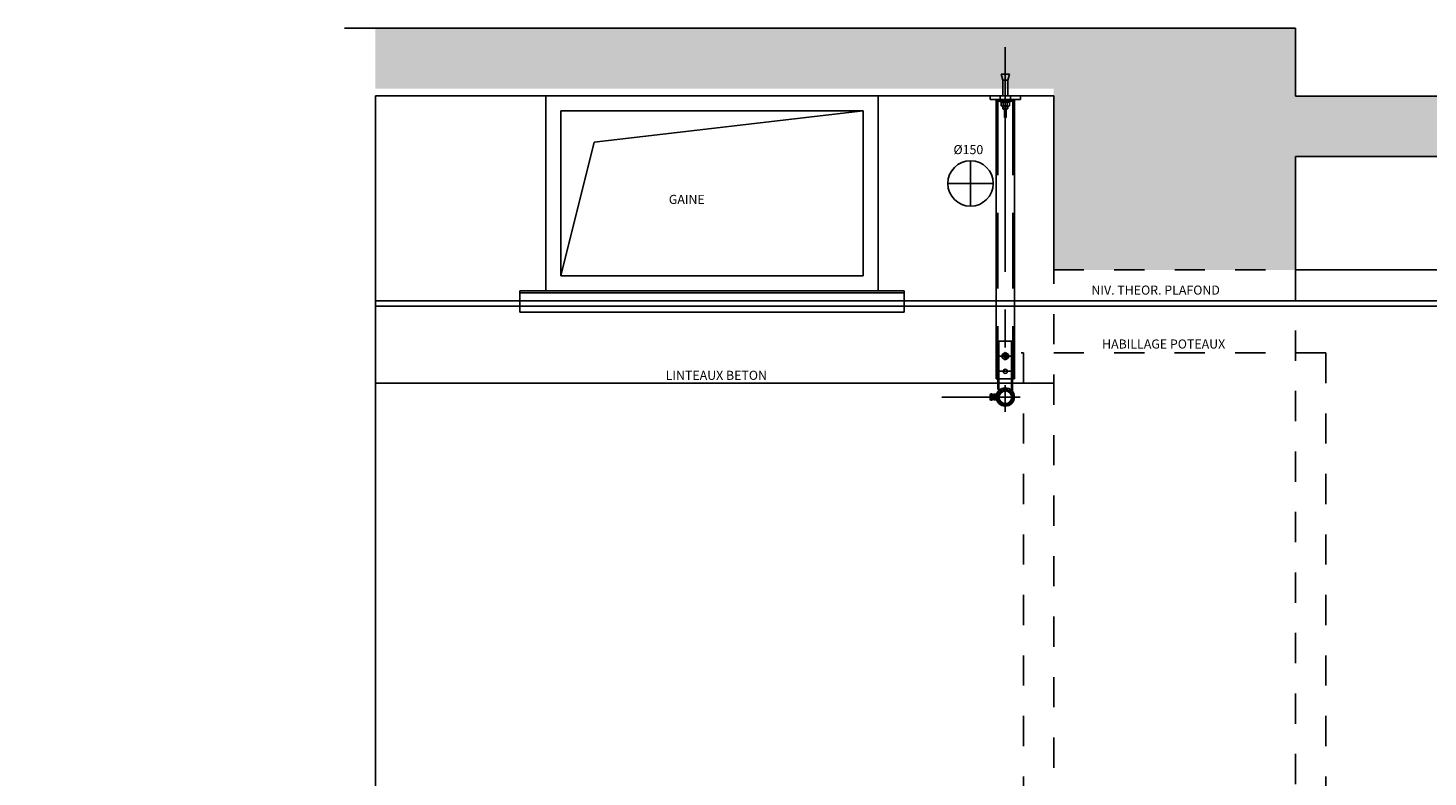
# Model space of a CAD drawing. Units: metres. Extents: x 11282.6 to 11333.8, y 14442.6 to 14481.7.
# Drawn here: x 11295.1 to 11299.7, y 14476.5 to 14479 of the extents above; entities that cross this region are included whole.
import ezdxf

# ---------------------------------------------------------------- set-up
doc = ezdxf.new("R2010")
doc.units = ezdxf.units.M
for name, pattern in [('AXES', [2, 1.25, -0.25, 0.25, -0.25]), ('CACHE', [0.375, 0.25, -0.125]), ('CONTINU', [0])]:
    doc.linetypes.add(name, pattern=pattern)
for name, color, linetype in [('0_Fond de plan', 251, 'Continuous'), ('3_Lisses scéno-coupe', 7, 'Continuous'), ('3_Lisses scéno-masse', 7, 'Continuous'), ('9_Sécu-désenfumage', 7, 'Continuous')]:
    doc.layers.add(name, color=color, linetype=linetype)
doc.styles.add('STYLE1', font='ROMANS.SHX')

# ---------------------------------------------------------------- blocks, each defined once
blk = doc.blocks.new('Ecrou hexagonal - 10 mm côté')
at = {"color": 0, "linetype": 'Continuous'}
for p, q in [((-9.2, -6.8), (-9.2, 6.8)), ((-0.7, 9.1), (-8.5, 9.1)), ((-0.7, 4.5), (-8.5, 4.5)), ((0, -6.8), (0, 6.8)), ((-0.7, -4.5), (-8.5, -4.5)), ((-0.7, -9.1), (-8.5, -9.1))]:
    blk.add_line(p, q, dxfattribs=at)
for centre, radius, start, end in [((-5, 6.8), 4.19, 147.1328, 212.8672), ((6.6, 0), 15.7, 163.2214, 196.7786), ((-4.2, 6.8), 4.19, 327.1328, 32.8672), ((-15.7, 0), 15.7, 343.2214, 16.7787), ((-5, -6.8), 4.19, 147.1328, 212.8672), ((-4.2, -6.8), 4.19, 327.1328, 32.8672)]:
    blk.add_arc(centre, radius, start, end, dxfattribs=at)
blk = doc.blocks.new('Ecrou hexagonal - 10 mm haut')
at = {"color": 0, "linetype": 'Continuous'}
for p, q in [((-7.9, 4.5), (0, 9.1)), ((-7.9, -4.5), (-7.9, 4.5)), ((7.9, 4.5), (0, 9.1)), ((7.9, -4.5), (7.9, 4.5)), ((-7.9, -4.5), (0, -9.1)), ((7.9, -4.5), (0, -9.1))]:
    blk.add_line(p, q, dxfattribs=at)
for radius in [7.87, 3.3]:
    blk.add_circle((0, 0), radius, dxfattribs=at)
blk.add_arc((0, 0), 4.92, 250, 160, dxfattribs=at)

msp = doc.modelspace()

# ---------------------------------------------------------------- hatches: boundary and pattern name
at = {"layer": '0_Fond de plan', "linetype": 'Continuous'}
h = msp.add_hatch(dxfattribs=at)
h.set_pattern_fill('AR-CONC', color=256, scale=0.039997, style=0)
h.set_pattern_definition([(50, (11276.19785, 14425.64064), (0.2868831, -0.025099), [0.0299978, -0.3299759]), (355, (11276.19785, 14425.64064), (-0.0554965, 0.3008549), [0.0239982, -0.2639807]), (100.4514, (11276.22176, 14425.63855), (0.2313868, 0.2757557), [0.0254942, -0.2804364]), (46.1842, (11276.19785, 14425.72063), (0.4268652, -0.0662028), [0.0449967, -0.4949638]), (96.6356, (11276.23342, 14425.7151), (0.3738378, 0.3896187), [0.0382413, -0.4206545]), (351.1842, (11276.19785, 14425.72063), (0.3738375, 0.389619), [0.0359974, -0.395971]), (21, (11276.23785, 14425.70063), (0.2387454, -0.1610358), [0.0299978, -0.3299759]), (326, (11276.23785, 14425.70063), (0.097319, 0.2900388), [0.0239982, -0.2639807]), (71.4514, (11276.25774, 14425.6872), (0.3360645, 0.1290028), [0.0254942, -0.2804364]), (37.5, (11276.19785, 14425.64064), (0.00486359, 0.13314781), [0, -0.26078094, 0, -0.2679804, 0, -0.26498064]), (7.5, (11276.19785, 14425.64064), (0.10522013, 0.15775316), [0, -0.15278883, 0, -0.2547814, 0, -0.10099262]), (327.5, (11276.10866, 14425.64064), (0.21351337, -0.00902129), [0, -0.0999927, 0, -0.3119772, 0, -0.41396975]), (317.5, (11276.06866, 14425.64064), (0.2332574, 0.04003907), [0, -0.1299905, 0, -0.20718486, 0, -0.2939785])])
h.paths.add_polyline_path([(11314.0595, 14478.7778), (11299.3106, 14478.7778), (11299.3106, 14479.0028), (11296.2678, 14479.0028), (11296.2678, 14478.8028), (11298.5107, 14478.8028), (11298.5107, 14478.2029), (11299.3106, 14478.2029), (11299.3106, 14478.5779), (11313.7595, 14478.5779), (11313.7595, 14472.3033), (11295.1191, 14472.3033), (11295.1191, 14472.0533), (11313.7595, 14472.0533), (11313.7595, 14471.3435), (11314.0595, 14471.3435)])
at = {"layer": '3_Lisses scéno-coupe'}
h = msp.add_hatch(dxfattribs=at)
h.set_pattern_fill('ANSI31', color=1, scale=0.029998, style=0)
h.set_pattern_definition([(45, (11168.728376, 14402.635393), (-0.00265145667, 0.00265145667), [])])
h.paths.add_polyline_path([(11298.3507, 14477.803), (11298.3507, 14477.8062, 0.397843), (11298.3271, 14477.7829), (11298.3303, 14477.7829, -0.395357)])
h.paths.add_polyline_path([(11298.3722, 14477.7829), (11298.3754, 14477.7829, 0.411125), (11298.3507, 14477.8062), (11298.3507, 14477.803, -0.410653)])
h.paths.add_polyline_path([(11298.3507, 14477.7612), (11298.3507, 14477.758, 0.420916), (11298.3754, 14477.7821, 0.008347), (11298.3754, 14477.7829), (11298.3722, 14477.7829, -0.009622), (11298.3722, 14477.7821, -0.421943)])
h.paths.add_polyline_path([(11298.3303, 14477.7821, -0.009622), (11298.3303, 14477.7829), (11298.3271, 14477.7829, 0.008347), (11298.3271, 14477.7821, 0.407543), (11298.3507, 14477.758), (11298.3507, 14477.7612, -0.406526)])
at = {"layer": '3_Lisses scéno-masse', "linetype": 'Continuous'}
for points in [[(11298.3265, 14477.8078, 0.092613), (11298.3259, 14477.8044, 0.092613), (11298.3265, 14477.801, -0.040205), (11298.3297, 14477.8046)], [(11298.3748, 14477.8078, -0.092613), (11298.3755, 14477.8044, -0.092613), (11298.3748, 14477.801, 0.040205), (11298.3716, 14477.8046)]]:
    msp.add_hatch(color=256, dxfattribs=at).paths.add_polyline_path(points)

# ---------------------------------------------------------------- linework, layer by layer
at = {"color": 1, "linetype": 'CONTINU'}
for p, q in [((11298.3427, 14478.8305), (11298.3373, 14478.8505)), ((11298.364, 14478.8505), (11298.3373, 14478.8505)), ((11298.3427, 14478.8305), (11298.3427, 14478.7785)), ((11298.3587, 14478.8305), (11298.3427, 14478.8305)), ((11298.3587, 14478.8305), (11298.364, 14478.8505)), ((11298.3587, 14478.8305), (11298.3587, 14478.7785)), ((11298.3441, 14478.7449), (11298.3441, 14478.7349)), ((11298.3572, 14478.7449), (11298.3572, 14478.7349))]:
    msp.add_line(p, q, dxfattribs=at)
at = {"color": 2, "linetype": 'CACHE'}
for p, q in [((11298.3337, 14478.7788), (11298.3337, 14478.7668)), ((11298.3417, 14478.7668), (11298.3417, 14478.7608)), ((11298.3597, 14478.7668), (11298.3597, 14478.7608)), ((11298.3677, 14478.7788), (11298.3677, 14478.7668))]:
    msp.add_line(p, q, dxfattribs=at)
for p, q in [((11298.3347, 14478.7608), (11298.3347, 14478.7578)), ((11298.3347, 14478.7578), (11298.3667, 14478.7578)), ((11298.3427, 14478.7449), (11298.3427, 14478.7363)), ((11298.3441, 14478.7349), (11298.3427, 14478.7363)), ((11298.3427, 14478.7363), (11298.3587, 14478.7363)), ((11298.3572, 14478.7349), (11298.3587, 14478.7363)), ((11298.3587, 14478.7449), (11298.3587, 14478.7363)), ((11298.3667, 14478.7608), (11298.3667, 14478.7578)), ((11298.3441, 14478.7349), (11298.3572, 14478.7349)), ((11298.3004, 14477.7902), (11298.3004, 14477.7756)), ((11298.3067, 14477.7929), (11298.3013, 14477.7929)), ((11298.3067, 14477.7876), (11298.3013, 14477.7876)), ((11298.3067, 14477.7782), (11298.3013, 14477.7782)), ((11298.3067, 14477.7729), (11298.3013, 14477.7729)), ((11298.3067, 14477.7907), (11298.3067, 14477.7929)), ((11298.3067, 14477.7929), (11298.3067, 14477.7729)), ((11298.3074, 14477.7907), (11298.3067, 14477.7907)), ((11298.3067, 14477.7751), (11298.3067, 14477.7729)), ((11298.3074, 14477.7751), (11298.3067, 14477.7751)), ((11298.3074, 14477.7907), (11298.3074, 14477.7751)), ((11298.3114, 14477.7879), (11298.3074, 14477.7879)), ((11298.3114, 14477.7779), (11298.3074, 14477.7779)), ((11298.327, 14477.7864), (11298.3259, 14477.7874)), ((11298.327, 14477.7797), (11298.3259, 14477.7786)), ((11298.327, 14477.7864), (11298.327, 14477.7797))]:
    msp.add_line(p, q)
at = {"color": 0, "linetype": 'Continuous'}
for p, q in [((11298.3368, 14478.7567), (11298.3368, 14478.7459)), ((11298.3405, 14478.7578), (11298.3609, 14478.7578)), ((11298.3405, 14478.7449), (11298.3609, 14478.7449)), ((11298.3441, 14478.7567), (11298.3441, 14478.7459)), ((11298.3572, 14478.7567), (11298.3572, 14478.7459)), ((11298.3645, 14478.7567), (11298.3645, 14478.7459))]:
    msp.add_line(p, q, dxfattribs=at)
at = {"color": 1}
for p, q in [((11298.3114, 14477.7863), (11298.3074, 14477.7863)), ((11298.3114, 14477.7796), (11298.3074, 14477.7796)), ((11298.327, 14477.7797), (11298.3257, 14477.7797)), ((11298.327, 14477.7864), (11298.3258, 14477.7864))]:
    msp.add_line(p, q, dxfattribs=at)
at = {"linetype": 'Continuous'}
msp.add_circle((11298.3507, 14477.8679), 0.007, dxfattribs=at)
at = {"color": 0, "linetype": 'Continuous'}
for centre, radius, start, end in [((11298.3405, 14478.7511), 0.00672, 57.1328, 122.8672), ((11298.3405, 14478.7516), 0.00672, 237.1328, 302.8672), ((11298.3507, 14478.7374), 0.0204, 71.3304, 108.6696), ((11298.3507, 14478.7653), 0.0204, 251.3304, 288.6696), ((11298.3609, 14478.7511), 0.00672, 57.1328, 122.8672), ((11298.3609, 14478.7516), 0.00672, 237.1328, 302.8672)]:
    msp.add_arc(centre, radius, start, end, dxfattribs=at)
for centre, major_axis, ratio, start_param, end_param in [((11298.3056, 14477.7902), (-0.00515, 0), 0.953553, -0.573641, 0.573641), ((11298.3198, 14477.7829), (0.0194, 0), 0.833554, 2.84875, 3.434435), ((11298.3056, 14477.7756), (0.00515, 0), 0.953553, 2.567951, 3.715234)]:
    msp.add_ellipse(centre, major_axis=major_axis, ratio=ratio, start_param=start_param, end_param=end_param)
at = {"layer": '0_Fond de plan', "linetype": 'Continuous'}
for p, q in [((11299.3106, 14479.0028), (11296.1653, 14479.0028)), ((11299.3106, 14478.7778), (11299.3106, 14479.0028)), ((11296.2678, 14478.7788), (11296.2678, 14472.3573)), ((11298.5107, 14478.7788), (11296.2678, 14478.7788)), ((11298.5107, 14478.2029), (11298.5107, 14478.7788)), ((11299.3106, 14478.7778), (11314.0595, 14478.7778)), ((11299.3106, 14478.5779), (11313.7595, 14478.5779)), ((11299.3106, 14478.2029), (11299.3106, 14478.5779)), ((11299.3106, 14478.2029), (11313.7595, 14478.2029)), ((11298.5107, 14477.8289), (11296.2678, 14477.8289))]:
    msp.add_line(p, q, dxfattribs=at)
at = {"layer": '0_Fond de plan'}
for p, q in [((11296.2678, 14478.1009), (11313.7595, 14478.1009)), ((11296.2678, 14478.0829), (11313.7595, 14478.0829))]:
    msp.add_line(p, q, dxfattribs=at)
at = {"layer": '0_Fond de plan', "linetype": 'CACHE', "ltscale": 0.2}
for p, q in [((11299.4106, 14477.9289), (11298.4026, 14477.9289)), ((11298.4107, 14477.9289), (11298.4107, 14474.9913)), ((11299.4106, 14477.9289), (11299.4106, 14474.5913))]:
    msp.add_line(p, q, dxfattribs=at)
msp.add_lwpolyline([(11298.5107, 14478.2029), (11299.3106, 14478.2029), (11299.3106, 14472.3573), (11298.5107, 14472.3573)], close=True, dxfattribs=at)
at = {"layer": '3_Lisses scéno-coupe', "color": 1, "linetype": 'AXES', "ltscale": 0.5}
for p, q in [((11298.3507, 14478.9394), (11298.3507, 14478.7243)), ((11298.3507, 14478.8221), (11298.3507, 14477.7338)), ((11298.3205, 14477.9179), (11298.3808, 14477.9179)), ((11298.3997, 14477.7829), (11298.1404, 14477.7829))]:
    msp.add_line(p, q, dxfattribs=at)
at = {"layer": '3_Lisses scéno-coupe', "ltscale": 10}
for p, q in [((11298.3007, 14478.7788), (11298.3007, 14478.7668)), ((11298.3007, 14478.7668), (11298.4007, 14478.7668)), ((11298.3205, 14478.7668), (11298.3205, 14477.8429)), ((11298.3207, 14478.7668), (11298.3207, 14478.7608)), ((11298.3807, 14478.7608), (11298.3207, 14478.7608)), ((11298.3807, 14478.7668), (11298.3807, 14478.7608)), ((11298.3808, 14478.7668), (11298.3808, 14477.8429)), ((11298.4007, 14478.7788), (11298.4007, 14478.7668)), ((11298.3477, 14478.7349), (11298.3477, 14478.7068)), ((11298.3477, 14478.7068), (11298.3537, 14478.7068)), ((11298.3537, 14478.7349), (11298.3537, 14478.7068)), ((11298.3205, 14477.8429), (11298.3808, 14477.8429)), ((11298.3265, 14477.8078), (11298.3265, 14477.8429)), ((11298.3748, 14477.801), (11298.3748, 14477.8429))]:
    msp.add_line(p, q, dxfattribs=at)
at = {"layer": '3_Lisses scéno-coupe', "color": 2, "linetype": 'CACHE'}
for p, q in [((11298.3255, 14478.7668), (11298.3255, 14477.8429)), ((11298.3758, 14478.7668), (11298.3758, 14477.8429)), ((11298.3265, 14477.9679), (11298.3748, 14477.9679)), ((11298.3265, 14477.8429), (11298.3265, 14477.9679)), ((11298.3297, 14477.8046), (11298.3297, 14477.9679)), ((11298.3716, 14477.8046), (11298.3716, 14477.9679)), ((11298.3748, 14477.8429), (11298.3748, 14477.9679)), ((11298.3262, 14477.7889), (11298.3211, 14477.7889)), ((11298.3262, 14477.7769), (11298.3211, 14477.7769))]:
    msp.add_line(p, q, dxfattribs=at)
at = {"layer": '3_Lisses scéno-coupe', "color": 1, "linetype": 'AXES'}
msp.add_line((11298.3205, 14477.8679), (11298.3808, 14477.8679), dxfattribs=at)
at = {"layer": '3_Lisses scéno-coupe'}
for centre, radius in [((11298.3507, 14477.7829), 0.0301), ((11298.3507, 14477.7829), 0.0251), ((11298.3512, 14477.7821), 0.0241), ((11298.3512, 14477.7821), 0.0209)]:
    msp.add_circle(centre, radius, dxfattribs=at)
at = {"layer": '3_Lisses scéno-masse', "linetype": 'Continuous'}
for points in [[(11298.3135, 14478.7668), (11298.3205, 14478.7668), (11298.3205, 14478.7598)], [(11298.3878, 14478.7668), (11298.3808, 14478.7668), (11298.3808, 14478.7598)]]:
    msp.add_solid(points, dxfattribs=at)
at = {"layer": '9_Sécu-désenfumage', "linetype": 'Continuous'}
for p, q in [((11296.8308, 14478.7788), (11296.8308, 14478.1339)), ((11297.9307, 14478.7788), (11297.9307, 14478.1339)), ((11296.8808, 14478.7288), (11296.8808, 14478.1839)), ((11297.8807, 14478.7288), (11296.8808, 14478.7288)), ((11297.8807, 14478.7288), (11296.9908, 14478.6255)), ((11297.8807, 14478.7288), (11297.8807, 14478.1839)), ((11296.9908, 14478.6255), (11296.8808, 14478.1839)), ((11298.2357, 14478.4139), (11298.2357, 14478.5639)), ((11298.1607, 14478.4889), (11298.3107, 14478.4889)), ((11297.8807, 14478.1839), (11296.8808, 14478.1839)), ((11298.0157, 14478.1339), (11296.7458, 14478.1339)), ((11296.7458, 14478.1339), (11296.7458, 14478.0639)), ((11298.0157, 14478.1269), (11296.7458, 14478.1269)), ((11298.0157, 14478.1339), (11298.0157, 14478.0639)), ((11298.0157, 14478.0639), (11296.7458, 14478.0639))]:
    msp.add_line(p, q, dxfattribs=at)
msp.add_circle((11298.2357, 14478.4889), 0.075, dxfattribs=at)

# ---------------------------------------------------------------- block references
at = {"layer": '3_Lisses scéno-coupe', "ltscale": 10, "xscale": 0.001319903547108741, "yscale": 0.001319903547108741, "zscale": 0.001319903547108741}
msp.add_blockref('Ecrou hexagonal - 10 mm haut', (11298.3507, 14477.9179), dxfattribs=at)
at = {"layer": '3_Lisses scéno-coupe', "xscale": 0.0009999269296225432, "yscale": 0.0009999269296225432, "zscale": 0.0009999269296225432}
msp.add_blockref('Ecrou hexagonal - 10 mm côté', (11298.3205, 14477.7829), dxfattribs=at)

# ---------------------------------------------------------------- texts
at = {"layer": '0_Fond de plan', "style": 'STYLE1'}
for s, p in [('NIV. THEOR. PLAFOND ', (11298.6355, 14478.1214)), ('HABILLAGE POTEAUX', (11298.6707, 14477.9432)), ('LINTEAUX BETON', (11297.2277, 14477.8397))]:
    msp.add_text(s, height=0.029998, dxfattribs=at).set_placement(p)
at = {"layer": '9_Sécu-désenfumage', "style": 'STYLE1'}
for s, p in [('%%C150', (11298.1792, 14478.5858)), ('GAINE', (11297.238, 14478.4212))]:
    msp.add_text(s, height=0.03, dxfattribs=at).set_placement(p)

doc.saveas('drawing.dxf')
